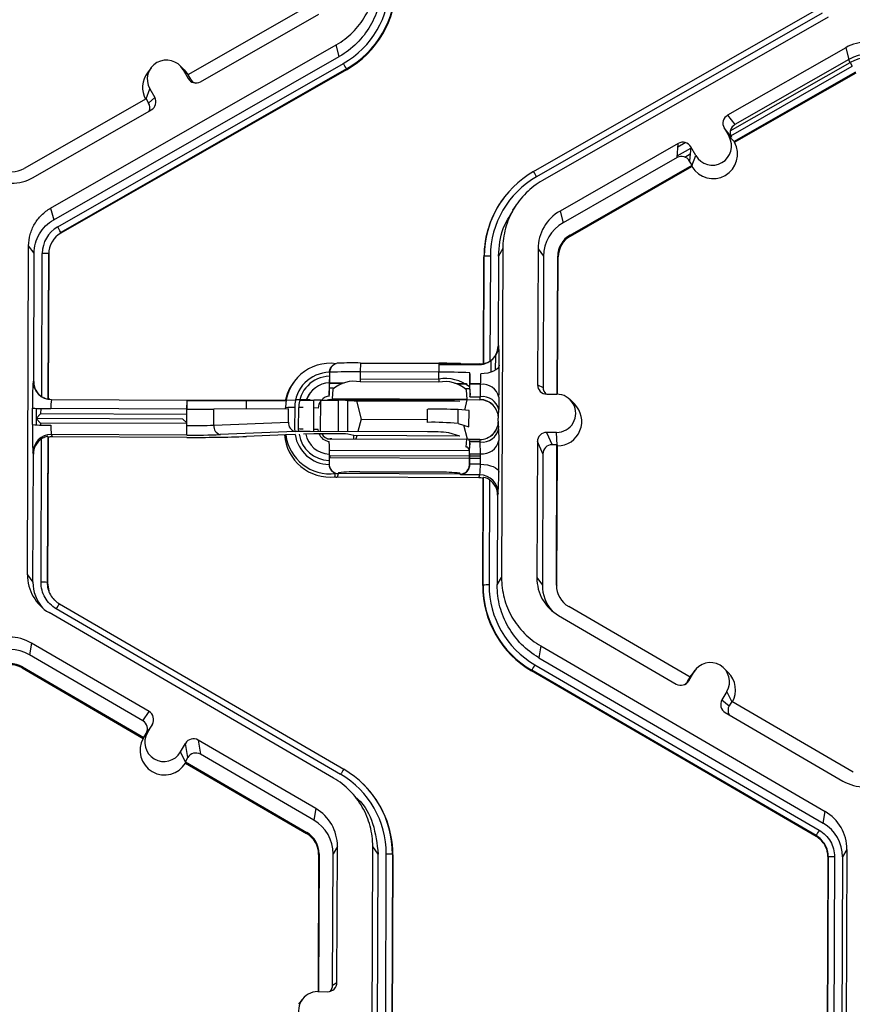
# Model space of a CAD drawing. Extents: x 0 to 216, y 0 to 280.
# Drawn here: x 147 to 150, y 181 to 185 of the extents above; entities that cross this region are included whole.
import ezdxf

# ---------------------------------------------------------------- set-up
doc = ezdxf.new("R2010")
doc.units = 0
doc.header["$LTSCALE"] = 10
doc.header["$MEASUREMENT"] = 0
doc.layers.add('CADdetails-9-EXTRAFINE', color=9, linetype='CONTINUOUS')

msp = doc.modelspace()

# ---------------------------------------------------------------- linework, layer by layer
at = {"layer": 'CADdetails-9-EXTRAFINE'}
for p, q in [((147.6248, 184.8675), (147.1745, 184.6098)), ((148.4511, 184.2527), (149.5062, 184.8563)), ((147.221, 184.5843), (147.6576, 184.8341)), ((149.5174, 184.8373), (148.4623, 184.2336)), ((149.5391, 184.8232), (148.484, 184.2195)), ((146.6673, 184.1174), (147.7224, 184.7211)), ((147.7335, 184.6777), (147.7224, 184.7211)), ((149.6038, 184.7101), (149.1672, 184.4603)), ((149.6038, 184.7101), (149.615, 184.6668)), ((146.6785, 184.074), (147.7335, 184.6777)), ((146.6933, 184.0482), (147.7483, 184.6518)), ((147.0381, 184.6359), (147.0246, 184.6177)), ((147.1608, 184.6282), (147.1446, 184.6441)), ((149.1776, 184.4026), (149.6197, 184.6556)), ((149.1791, 184.3849), (149.6281, 184.6418)), ((149.615, 184.6668), (149.1941, 184.426)), ((149.6197, 184.6556), (149.614, 184.6662)), ((149.6197, 184.6556), (149.6281, 184.6418)), ((147.7596, 184.6316), (146.7046, 184.0279)), ((147.7604, 184.6287), (146.7053, 184.0251)), ((147.1564, 184.6288), (147.1746, 184.5969)), ((147.1746, 184.6099), (147.1564, 184.6288)), ((147.1608, 184.6282), (147.1753, 184.6096)), ((147.1745, 184.6098), (147.1835, 184.5941)), ((147.1746, 184.5969), (147.1835, 184.5941)), ((147.7596, 184.6316), (147.7604, 184.6287)), ((149.1905, 184.3639), (149.6408, 184.6216)), ((149.1929, 184.3609), (149.6418, 184.6178)), ((147.0196, 184.5212), (147.0335, 184.5586)), ((147.0291, 184.5058), (147.0518, 184.5266)), ((147.0335, 184.5586), (147.0518, 184.5266)), ((147.0201, 184.5215), (146.5698, 184.2638)), ((147.0201, 184.5215), (147.0291, 184.5058)), ((146.6026, 184.2305), (147.0392, 184.4803)), ((149.1672, 184.4603), (149.1941, 184.426)), ((149.1546, 184.414), (149.1729, 184.3821)), ((149.1815, 184.3796), (149.1546, 184.414)), ((149.1563, 184.411), (149.1568, 184.4112)), ((149.1652, 184.3955), (149.1679, 184.3971)), ((149.1912, 184.363), (149.1729, 184.3821)), ((149.1733, 184.3816), (149.1779, 184.3842)), ((148.9854, 184.3563), (148.5488, 184.1065)), ((148.9808, 184.3039), (148.9854, 184.3563)), ((148.9843, 184.3444), (149.011, 184.3597)), ((149.0317, 184.3437), (149.0271, 184.2913)), ((149.05, 184.3118), (149.0317, 184.3437)), ((149.1912, 184.363), (149.1905, 184.3639)), ((149.1929, 184.3609), (149.1912, 184.363)), ((148.9814, 184.3109), (149.0314, 184.3395)), ((149.0093, 184.3063), (149.0295, 184.3179)), ((149.036, 184.2742), (149.05, 184.3118)), ((148.9808, 184.3039), (148.5599, 184.0631)), ((148.5858, 184.0179), (149.0361, 184.2756)), ((148.5868, 184.0141), (149.0357, 184.271)), ((149.0238, 184.296), (149.0277, 184.2983)), ((149.0361, 184.2756), (149.0271, 184.2913)), ((149.036, 184.2742), (149.0357, 184.271)), ((149.0361, 184.2756), (149.036, 184.2742)), ((148.3403, 184.1544), (148.3395, 184.1533)), ((148.3859, 184.1277), (148.3729, 184.1102)), ((146.6673, 184.1174), (146.6785, 184.074)), ((148.5488, 184.1065), (148.5599, 184.0631)), ((146.7046, 184.0279), (146.7053, 184.0251)), ((148.5858, 184.0179), (148.5868, 184.0141)), ((146.5815, 182.7629), (146.5861, 183.9781)), ((146.6064, 183.9504), (146.5861, 183.9781)), ((146.6046, 183.4771), (146.6064, 183.9504)), ((146.6343, 183.4207), (146.6363, 183.9503)), ((146.659, 183.9496), (146.6569, 183.4112)), ((146.6603, 183.9478), (146.6583, 183.411)), ((146.659, 183.9496), (146.6603, 183.9478)), ((148.3373, 183.9677), (148.3212, 183.9401)), ((148.3373, 183.9677), (148.3326, 182.7524)), ((148.4676, 183.9671), (148.4657, 183.4643)), ((148.4676, 183.9671), (148.4879, 183.9395)), ((148.2662, 183.5427), (148.2677, 183.9379)), ((148.2673, 183.5429), (148.2688, 183.9397)), ((148.2688, 183.9397), (148.2677, 183.9379)), ((148.2914, 183.9402), (148.2899, 183.5518)), ((148.3212, 183.9401), (148.3199, 183.6079)), ((148.4879, 183.9395), (148.486, 183.4548)), ((148.538, 183.43), (148.54, 183.9393)), ((148.5398, 183.43), (148.5417, 183.9369)), ((148.54, 183.9393), (148.5417, 183.9369)), ((148.3199, 183.6079), (148.3222, 183.6093)), ((147.8112, 183.5451), (147.811, 183.512)), ((147.8112, 183.5451), (148.1011, 183.544)), ((148.1011, 183.544), (148.101, 183.5109)), ((148.1011, 183.5428), (148.1817, 183.5425)), ((148.1806, 183.543), (148.183, 183.5419)), ((148.183, 183.5419), (148.254, 183.5416)), ((148.2662, 183.5413), (148.2673, 183.5419)), ((148.2863, 183.5496), (148.2886, 183.5509)), ((148.2937, 183.5111), (148.2939, 183.5543)), ((148.3108, 183.5189), (148.311, 183.5722)), ((147.6971, 183.5103), (147.697, 183.4961)), ((147.698, 183.5109), (147.6971, 183.5103)), ((147.6971, 183.5103), (147.6971, 183.5109)), ((147.6978, 183.4589), (147.698, 183.5109)), ((147.7165, 183.5409), (147.7148, 183.54)), ((147.811, 183.512), (147.8109, 183.4866)), ((148.101, 183.5109), (147.811, 183.512)), ((148.1009, 183.4855), (148.101, 183.5109)), ((148.1011, 183.54), (148.2504, 183.5395)), ((148.2144, 183.5089), (148.2142, 183.4569)), ((148.2157, 183.5083), (148.2144, 183.5089)), ((148.254, 183.5416), (148.2504, 183.5395)), ((146.6026, 183.478), (146.6046, 183.4771)), ((147.5674, 183.4775), (147.5641, 183.4731)), ((147.7002, 183.4705), (147.6978, 183.4705)), ((147.7005, 183.4689), (147.7002, 183.4705)), ((147.7517, 183.4703), (147.7002, 183.4705)), ((147.8109, 183.4866), (147.8108, 183.4754)), ((148.1008, 183.4743), (147.8108, 183.4754)), ((147.8109, 183.4866), (148.1009, 183.4855)), ((148.1009, 183.4855), (148.1008, 183.4743)), ((146.6138, 183.4427), (146.6138, 183.4404)), ((147.696, 183.428), (147.6978, 183.4589)), ((147.6975, 183.4533), (147.7001, 183.4533)), ((147.7005, 183.4689), (147.6978, 183.4689)), ((147.7001, 183.4533), (147.7112, 183.4533)), ((147.7442, 183.4687), (147.7005, 183.4689)), ((147.7091, 183.4479), (147.707, 183.4123)), ((148.2034, 183.4686), (148.16, 183.4688)), ((148.2062, 183.467), (148.1675, 183.4671)), ((148.2006, 183.4514), (148.2146, 183.4514)), ((148.2052, 183.4104), (148.2028, 183.4461)), ((148.2142, 183.4569), (148.2163, 183.426)), ((148.2555, 183.4684), (148.2156, 183.4686)), ((148.2554, 183.4668), (148.2156, 183.467)), ((148.2163, 183.426), (148.2157, 183.4664)), ((148.2554, 183.4662), (148.2157, 183.4664)), ((148.2545, 183.4204), (148.2554, 183.4662)), ((148.4657, 183.4643), (148.486, 183.4548)), ((146.6307, 183.4233), (146.6307, 183.4228)), ((146.6703, 183.4098), (147.1705, 183.408)), ((147.1705, 183.408), (147.1703, 183.3749)), ((147.1705, 183.408), (147.2945, 183.408)), ((147.1705, 183.4062), (147.1709, 183.4062)), ((147.1708, 183.3749), (147.1709, 183.4062)), ((147.1709, 183.4062), (147.3909, 183.4062)), ((147.2945, 183.408), (147.5703, 183.4094)), ((147.3908, 183.3754), (147.3909, 183.4062)), ((147.3909, 183.4062), (147.5368, 183.407)), ((147.6263, 183.4094), (147.5703, 183.4094)), ((147.5868, 183.4073), (147.6398, 183.4075)), ((147.6263, 183.4094), (148.0599, 183.4078)), ((147.6394, 183.2925), (147.6398, 183.4075)), ((147.6648, 183.4075), (147.6398, 183.4075)), ((147.6644, 183.2924), (147.6648, 183.4075)), ((147.6648, 183.4075), (147.7304, 183.4073)), ((147.6999, 183.4113), (148.2529, 183.4092)), ((148.2052, 183.4104), (147.707, 183.4123)), ((147.73, 183.2922), (147.7304, 183.4073)), ((147.7649, 183.2921), (147.7653, 183.4069)), ((147.7653, 183.4069), (147.7879, 183.4057)), ((147.7879, 183.4088), (147.7879, 183.4109)), ((147.7879, 183.4057), (148.1786, 183.4042)), ((147.7961, 183.4109), (147.7966, 183.4088)), ((147.7973, 183.4056), (147.8139, 183.3372)), ((148.1386, 183.4069), (148.1786, 183.4042)), ((148.1968, 183.3713), (148.2061, 183.4094)), ((148.2157, 183.4206), (148.2545, 183.4204)), ((148.323, 183.4192), (148.3222, 183.3734)), ((148.4995, 183.4302), (148.5363, 183.4301)), ((148.6019, 183.3938), (148.5857, 183.4097)), ((146.6001, 183.3176), (146.6003, 183.3788)), ((146.6136, 183.3777), (146.6134, 183.3165)), ((146.6305, 183.3772), (146.6304, 183.3573)), ((147.1703, 183.3749), (146.6684, 183.3768)), ((147.1701, 183.3137), (147.1703, 183.3749)), ((147.1703, 183.3749), (147.2703, 183.3747)), ((147.2701, 183.3153), (147.2703, 183.3747)), ((147.5461, 183.3762), (147.2703, 183.3747)), ((147.5343, 183.3789), (147.5349, 183.3799)), ((147.5348, 183.3761), (147.5349, 183.3799)), ((147.546, 183.3264), (147.5461, 183.3762)), ((147.5688, 183.3806), (147.5684, 183.3014)), ((147.5833, 183.3013), (147.5836, 183.3806)), ((147.6558, 183.3788), (147.6397, 183.3793)), ((148.0596, 183.3258), (148.0597, 183.3747)), ((148.1719, 183.3216), (148.1721, 183.3729)), ((148.2127, 183.3702), (148.1721, 183.3729)), ((148.2124, 183.309), (148.2127, 183.3702)), ((148.3034, 183.3875), (148.3034, 183.3864)), ((146.6304, 183.3573), (146.6134, 183.3395)), ((146.6303, 183.3233), (146.6134, 183.3395)), ((147.1558, 183.3375), (146.6134, 183.3395)), ((147.1702, 183.3553), (146.6304, 183.3573)), ((147.1558, 183.3375), (147.1701, 183.3237)), ((147.2701, 183.3153), (147.546, 183.3264)), ((147.8139, 183.3372), (147.8017, 183.2919)), ((147.8139, 183.3372), (148.0596, 183.3363)), ((148.3205, 183.3297), (148.3206, 183.341)), ((148.3205, 183.3297), (148.3209, 183.3303)), ((148.3209, 183.3417), (148.3206, 183.341)), ((147.1701, 183.3213), (146.6303, 183.3233)), ((146.6303, 183.3233), (146.6303, 183.316)), ((147.1704, 183.2789), (147.1706, 183.3137)), ((147.5699, 183.2918), (147.294, 183.2807)), ((147.5684, 183.3014), (147.5688, 183.2919)), ((147.5836, 183.2922), (147.5833, 183.3013)), ((148.0595, 183.291), (147.6259, 183.2926)), ((147.6555, 183.2995), (147.6394, 183.3)), ((147.656, 183.2925), (147.6555, 183.2995)), ((148.1781, 183.2752), (148.1381, 183.2877)), ((148.1719, 183.3216), (148.2124, 183.309)), ((148.2066, 183.2633), (148.1935, 183.3149)), ((148.3219, 183.3024), (148.3224, 183.259)), ((148.5358, 183.2886), (148.499, 183.2887)), ((148.499, 183.2887), (148.5192, 183.2429)), ((148.5379, 183.2415), (148.5358, 183.2886)), ((146.6317, 182.7351), (146.6337, 183.2647)), ((146.6564, 183.2734), (146.6544, 182.7344)), ((146.6577, 183.2704), (146.6557, 182.7326)), ((146.6577, 183.2704), (146.6564, 183.2734)), ((146.6698, 183.2807), (146.6736, 183.2722)), ((147.17, 183.2789), (146.6698, 183.2807)), ((147.1704, 183.2704), (146.6736, 183.2722)), ((147.5352, 183.2794), (147.3904, 183.2736)), ((147.57, 183.2808), (147.5358, 183.2794)), ((147.6394, 183.2836), (147.6007, 183.282)), ((147.7299, 183.2837), (147.6644, 183.284)), ((147.6993, 183.2641), (147.6993, 183.2649)), ((148.2046, 183.2622), (147.6993, 183.2641)), ((147.7064, 183.2651), (148.2047, 183.2633)), ((147.7874, 183.2767), (147.7648, 183.2823)), ((147.7873, 183.2648), (147.7874, 183.2767)), ((148.1781, 183.2752), (147.7874, 183.2767)), ((147.7976, 183.2766), (147.7944, 183.2648)), ((148.202, 183.2345), (148.2047, 183.2633)), ((148.2523, 183.262), (148.2125, 183.2622)), ((148.2133, 183.2629), (148.2527, 183.2627)), ((148.2539, 183.2534), (148.2151, 183.2535)), ((148.2527, 183.2627), (148.2523, 183.262)), ((148.2544, 183.21), (148.2539, 183.2534)), ((148.4649, 183.2549), (148.463, 182.752)), ((148.4851, 183.209), (148.4649, 183.2549)), ((147.6992, 183.2221), (147.6955, 183.2222)), ((148.2133, 183.2201), (147.6992, 183.2221)), ((148.2133, 183.2234), (148.2131, 183.1714)), ((148.2156, 183.2484), (148.2133, 183.2234)), ((148.2147, 183.2101), (148.2156, 183.2484)), ((148.5373, 183.2428), (148.5192, 183.2429)), ((148.5354, 182.7241), (148.5373, 183.2428)), ((148.5371, 182.7217), (148.5391, 183.2388)), ((148.5373, 183.2428), (148.5391, 183.2388)), ((146.6036, 183.2086), (146.6016, 183.2131)), ((146.6018, 182.7352), (146.6036, 183.2086)), ((147.6959, 183.185), (147.6958, 183.1707)), ((147.6995, 183.196), (147.6992, 183.2039)), ((147.6992, 183.2039), (148.2132, 183.202)), ((147.6995, 183.196), (148.2132, 183.194)), ((148.2144, 183.194), (148.2548, 183.1939)), ((148.2145, 183.202), (148.2547, 183.2018)), ((148.2147, 183.2101), (148.2544, 183.21)), ((148.4851, 183.209), (148.4833, 182.7243)), ((147.6958, 183.1702), (147.6958, 183.1707)), ((148.0996, 183.1413), (147.8096, 183.1424)), ((148.2131, 183.1714), (148.2144, 183.1684)), ((148.2546, 183.171), (148.2144, 183.1711)), ((147.7305, 183.1392), (147.7249, 183.1232)), ((148.2488, 183.1213), (147.7249, 183.1232)), ((148.1802, 183.135), (147.7296, 183.1367)), ((148.1815, 183.132), (148.179, 183.1376)), ((148.2525, 183.1318), (148.1815, 183.132)), ((148.2488, 183.1213), (148.2525, 183.1318)), ((148.2631, 182.7227), (148.2646, 183.1194)), ((148.2642, 182.7245), (148.2657, 183.1224)), ((148.2657, 183.1224), (148.2646, 183.1194)), ((148.2882, 183.1134), (148.2868, 182.725)), ((148.3178, 183.0571), (148.3166, 182.7249)), ((148.3201, 183.0636), (148.3178, 183.0571)), ((146.5815, 182.7629), (146.6018, 182.7352)), ((148.3166, 182.7249), (148.3326, 182.7524)), ((148.463, 182.752), (148.4833, 182.7243)), ((146.6544, 182.7344), (146.6557, 182.7326)), ((146.6544, 182.7344), (146.6557, 182.7326)), ((146.6557, 182.7326), (146.6606, 182.7032)), ((148.2642, 182.7245), (148.2631, 182.7227)), ((148.5354, 182.7241), (148.5371, 182.7217)), ((147.7384, 182.0253), (146.6879, 182.6368)), ((146.6994, 182.6558), (146.7001, 182.655)), ((146.6994, 182.6558), (147.7498, 182.0443)), ((146.7001, 182.655), (146.6994, 182.6558)), ((146.7001, 182.655), (147.7496, 182.044)), ((149.0289, 182.3841), (148.5806, 182.6451)), ((147.7121, 182.0114), (146.6616, 182.623)), ((148.5431, 182.612), (148.9778, 182.359)), ((146.596, 182.5104), (146.589, 182.4671)), ((147.0308, 182.2573), (146.596, 182.5104)), ((148.4775, 182.4995), (148.4705, 182.4561)), ((148.4775, 182.4995), (149.528, 181.8879)), ((147.008, 182.2231), (146.589, 182.4671)), ((148.4705, 182.4561), (149.5209, 181.8446)), ((146.5628, 182.4221), (146.5622, 182.4183)), ((146.5622, 182.4183), (147.0092, 182.1581)), ((146.5628, 182.4221), (147.0112, 182.1611)), ((148.4555, 182.4304), (149.5059, 181.8188)), ((149.1698, 182.4019), (149.1536, 182.4178)), ((148.4441, 182.4102), (148.4437, 182.4074)), ((149.4941, 181.7958), (148.4437, 182.4074)), ((149.4946, 181.7987), (148.4441, 182.4102)), ((149.0198, 182.3685), (149.0289, 182.3841)), ((149.0242, 182.3712), (149.0428, 182.403)), ((149.0285, 182.3839), (149.0336, 182.3914)), ((149.0289, 182.3841), (149.0428, 182.403)), ((149.0471, 182.4096), (149.0336, 182.3914)), ((149.0198, 182.3685), (149.0242, 182.3712)), ((149.1651, 182.3318), (149.1465, 182.3)), ((149.1833, 182.2942), (149.1651, 182.3318)), ((149.1465, 182.3), (149.1735, 182.279)), ((149.1827, 182.2946), (149.1735, 182.279)), ((149.631, 182.0336), (149.1827, 182.2946)), ((147.008, 182.2231), (147.0308, 182.2573)), ((149.1588, 182.2536), (149.5935, 182.0005)), ((147.043, 182.2109), (147.0203, 182.1767)), ((147.0245, 182.1791), (147.043, 182.2109)), ((147.0092, 182.1581), (147.0105, 182.1601)), ((147.0105, 182.1601), (147.0245, 182.1791)), ((147.0112, 182.1611), (147.0105, 182.1601)), ((147.0112, 182.1611), (147.0203, 182.1767)), ((147.1468, 182.1079), (147.1653, 182.1397)), ((147.174, 182.0872), (147.1653, 182.1397)), ((147.6465, 181.8989), (147.2118, 182.1519)), ((147.2118, 182.1519), (147.2205, 182.0995)), ((147.1651, 182.0701), (147.1468, 182.1079)), ((147.1649, 182.0716), (147.174, 182.0872)), ((147.6395, 181.8555), (147.2205, 182.0995)), ((147.1649, 182.0716), (147.1651, 182.0701)), ((147.1649, 182.0716), (147.6132, 181.8105)), ((147.1651, 182.0701), (147.1656, 182.067)), ((147.1656, 182.067), (147.6126, 181.8068)), ((147.8226, 181.9884), (147.8217, 181.9894)), ((147.8119, 181.9222), (147.7954, 181.9387)), ((147.6465, 181.8989), (147.6395, 181.8555)), ((149.5209, 181.8446), (149.528, 181.8879)), ((147.6132, 181.8105), (147.6126, 181.8068)), ((149.4941, 181.7958), (149.4946, 181.7987)), ((149.4945, 181.7987), (149.4941, 181.7959)), ((147.6571, 181.7292), (147.6551, 181.2223)), ((147.6585, 181.7316), (147.6565, 181.2223)), ((147.6585, 181.7316), (147.6571, 181.7292)), ((147.7087, 181.2467), (147.7106, 181.7314)), ((147.7266, 181.7589), (147.7106, 181.7314)), ((147.7247, 181.256), (147.7266, 181.7589)), ((147.8523, 180.5432), (147.8569, 181.7584)), ((147.8772, 181.7308), (147.8569, 181.7584)), ((147.8726, 180.5155), (147.8772, 181.7308)), ((147.9025, 180.5155), (147.9071, 181.7306)), ((147.9298, 181.73), (147.9252, 180.5148)), ((147.9311, 181.7281), (147.9265, 180.513)), ((147.9298, 181.73), (147.9311, 181.7281)), ((149.6081, 181.748), (149.592, 181.7205)), ((149.6081, 181.748), (149.6034, 180.5328)), ((149.5339, 180.5031), (149.5385, 181.7183)), ((149.535, 180.5049), (149.5396, 181.7201)), ((149.5396, 181.7201), (149.5385, 181.7183)), ((149.5396, 181.72), (149.5385, 181.7182)), ((149.5622, 181.7206), (149.5576, 180.5054)), ((149.592, 181.7205), (149.5874, 180.5053)), ((147.7087, 181.2467), (147.7247, 181.256)), ((147.6538, 181.2223), (147.6906, 181.2222)), ((147.5967, 181.1938), (147.5832, 181.1756))]:
    msp.add_line(p, q, dxfattribs=at)
at = {"layer": 'CADdetails-9-EXTRAFINE', "flags": 128}
for points in [[(148.2157, 183.5057), (148.2157, 183.507), (148.2157, 183.5083)], [(148.3238, 183.5372), (148.3223, 183.531), (148.3183, 183.5251), (148.312, 183.5196), (148.3035, 183.5149), (148.2933, 183.5109), (148.2816, 183.508), (148.269, 183.5062), (148.2558, 183.5055)], [(147.6224, 183.4298), (147.6198, 183.4261), (147.6108, 183.4095)], [(147.6199, 183.4258), (147.6134, 183.413), (147.612, 183.4095)], [(147.6882, 183.4092), (147.6933, 183.4106), (147.6999, 183.4113)], [(148.2144, 183.1684), (148.2144, 183.1698), (148.2144, 183.1711)], [(148.2546, 183.171), (148.2677, 183.1703), (148.2803, 183.1686), (148.2919, 183.1658), (148.3022, 183.1622), (148.3106, 183.1579), (148.3169, 183.1529), (148.3208, 183.1476), (148.3223, 183.142)]]:
    msp.add_lwpolyline(points, dxfattribs=at)
at = {"layer": 'CADdetails-9-EXTRAFINE'}
for centre, radius, start, end in [((147.5797, 184.9465), 0.3395, 299.7713, 359.7783), ((147.5798, 184.9459), 0.3622, 299.7713, 359.7783), ((147.5799, 184.9441), 0.3634, 299.7713, 359.7783), ((149.6839, 184.5701), 0.1614, 59.7957, 119.7761), ((149.6861, 184.5425), 0.1432, 59.7957, 119.7761), ((149.6863, 184.5392), 0.1341, 59.7957, 119.7761), ((147.0949, 184.5937), 0.0708, 29.7867, 209.7661), ((147.2625, 184.3674), 0.563, 27.9861, 30.3446), ((147.0972, 184.5637), 0.0905, 143.3686, 209.0991), ((147.2041, 184.6138), 0.034, 209.7982, 299.7831), ((147.213, 184.611), 0.034, 209.7929, 252.4982), ((147.0223, 184.5098), 0.0339, 299.7643, 29.7914), ((146.9997, 184.4889), 0.0339, 336.7888, 29.7952), ((149.184, 184.4309), 0.0339, 119.7643, 209.7914), ((149.211, 184.3965), 0.0339, 119.7643, 209.7914), ((149.1114, 184.3469), 0.0708, 209.7867, 29.7661), ((149.0023, 184.3268), 0.034, 29.7982, 119.7831), ((149.1137, 184.3169), 0.0905, 210.4793, 29.0736), ((148.9976, 184.2744), 0.034, 29.7982, 119.7831), ((146.5246, 184.3429), 0.0911, 239.7957, 299.7761), ((148.6309, 183.9383), 0.3622, 119.7713, 179.7783), ((148.6309, 183.9389), 0.3395, 119.7713, 179.7783), ((148.0483, 184.0031), 0.4739, 29.1127, 31.7856), ((146.5224, 184.3705), 0.1614, 239.7957, 299.7761), ((148.631, 183.9365), 0.3633, 143.3703, 179.7812), ((148.6288, 183.9665), 0.1613, 119.7713, 179.7783), ((148.631, 183.9389), 0.1431, 119.7713, 179.7783), ((146.7495, 183.9499), 0.1132, 119.7713, 179.7783), ((146.7497, 183.9475), 0.0894, 119.7713, 179.7783), ((146.2074, 183.7637), 0.563, 27.9861, 30.3446), ((148.631, 183.9389), 0.091, 119.7713, 179.7783), ((148.6312, 183.9365), 0.0894, 119.7713, 179.7783), ((146.6409, 183.7256), 0.2247, 85.4029, 91.1926), ((148.285, 183.719), 0.2213, 88.353, 94.2077), ((148.2543, 183.6095), 0.0679, 269.7777, 359.7709), ((148.252, 183.6082), 0.0679, 303.8833, 359.7818), ((147.4184, 183.5537), 0.9056, 358.9512, 3.5153), ((147.6996, 183.3792), 0.1648, 82.4667, 179.7705), ((147.7319, 183.5107), 0.034, 89.7777, 179.7709), ((147.7833, 181.2809), 2.2644, 89.2955, 91.2968), ((148.1119, 181.2445), 2.2995, 88.2883, 90.2673), ((147.6995, 183.3801), 0.1308, 91.0729, 179.7724), ((147.7756, 181.4626), 2.0497, 89.012, 92.1709), ((148.1208, 181.4296), 2.0815, 87.4218, 90.5456), ((149.7223, 183.4851), 1.5068, 179.2174, 180.7127), ((148.2506, 183.6074), 0.068, 269.7857, 283.2647), ((147.6677, 183.4929), 0.5883, 357.4002, 1.2304), ((142.6863, 183.5136), 5.6375, 359.0407, 0.2396), ((147.8289, 183.3994), 1.2288, 176.3352, 180.9632), ((146.6706, 183.4778), 0.0679, 179.7962, 269.7923), ((146.6725, 183.4768), 0.0679, 179.7826, 235.6856), ((147.7001, 183.372), 0.1695, 143.3713, 167.3104), ((147.6995, 183.3801), 0.116, 91.2408, 179.7724), ((147.6996, 183.3798), 0.092, 91.7341, 161.2063), ((147.7874, 183.3598), 0.1179, 78.5367, 131.6611), ((148.1233, 183.3571), 0.1193, 48.2077, 100.86), ((148.1262, 183.3468), 0.141, 51.3725, 100.3426), ((148.2633, 183.4055), 0.0612, 12.9013, 97.4791), ((148.4996, 183.4642), 0.034, 179.7891, 269.7994), ((148.52, 183.4547), 0.0339, 179.7822, 225.6849), ((146.8168, 183.3846), 0.1487, 170.2385, 183.0284), ((147.6997, 183.3786), 0.0439, 142.4724, 179.7811), ((147.6997, 183.3786), 0.0439, 94.0586, 135.6733), ((147.732, 182.0006), 1.4067, 88.6409, 90.0629), ((148.065, 180.4513), 2.9566, 88.5743, 90.0984), ((148.1944, 183.4256), 0.0219, 346.7713, 0.9786), ((148.2526, 183.3412), 0.068, 41.7185, 89.7893), ((148.217, 183.4195), 0.0375, 345.1173, 1.4421), ((148.253, 183.3419), 0.068, 359.7933, 89.7621), ((148.2625, 183.3597), 0.0612, 12.9013, 97.4791), ((148.5361, 183.3593), 0.0707, 269.7666, 89.7987), ((146.6543, 184.0508), 0.6742, 265.4029, 271.1926), ((147.5592, 183.0488), 0.332, 88.353, 94.2077), ((147.5799, 182.2592), 1.1213, 88.9527, 89.8139), ((148.0728, 180.6989), 2.6759, 87.8732, 90.279), ((147.9636, 183.3713), 0.3586, 355.2538, 0.3313), ((148.5384, 183.3293), 0.0905, 270.4516, 45.4485), ((147.5775, 183.3226), 0.0317, 173.0389, 256.221), ((148.0789, 182.3362), 0.9898, 84.6073, 91.1174), ((148.253, 183.3306), 0.0679, 269.7487, 359.7799), ((148.0946, 183.3083), 0.2274, 358.521, 5.5681), ((148.0856, 183.2876), 1.4859, 178.8427, 182.8743), ((146.6541, 183.9896), 0.6742, 265.4029, 271.1926), ((146.8474, 183.3068), 0.1795, 177.1946, 188.35), ((147.1844, 185.5128), 2.1991, 269.626, 272.232), ((147.3016, 183.3115), 0.0317, 173.0389, 256.221), ((147.6174, 181.9439), 1.3487, 89.6398, 92.0193), ((147.5796, 182.18), 1.1213, 88.9527, 89.8139), ((148.0733, 182.6802), 0.6109, 83.9094, 91.2955), ((148.2614, 183.3146), 0.0617, 262.9561, 348.5965), ((148.4988, 183.2547), 0.034, 89.7735, 179.7751), ((146.6696, 183.2128), 0.068, 89.8161, 179.7324), ((146.6715, 183.2083), 0.0679, 123.8833, 179.7818), ((146.6733, 183.2043), 0.068, 89.7857, 103.2647), ((147.1888, 186.2652), 2.9864, 269.6398, 272.0193), ((147.2037, 188.5688), 5.2985, 269.6398, 272.0193), ((147.6998, 183.2928), 0.1695, 184.6037, 275.8074), ((147.6993, 183.3001), 0.1647, 187.1918, 277.1058), ((147.6992, 183.3009), 0.1308, 188.8511, 268.4989), ((147.6992, 183.3009), 0.116, 189.2585, 268.3309), ((147.6993, 183.3007), 0.0919, 191.4684, 267.8375), ((147.6606, 182.6819), 0.6021, 89.6398, 92.0193), ((147.6994, 183.2994), 0.0439, 200.5559, 265.5192), ((147.6995, 183.2981), 0.034, 204.5645, 269.7914), ((147.6994, 183.2987), 0.034, 205.829, 267.3694), ((147.7058, 183.1744), 0.0908, 89.6381, 94.1373), ((147.7345, 182.9655), 0.3182, 84.5316, 90.8246), ((148.2048, 183.1795), 0.0838, 84.179, 90.0923), ((148.1959, 183.2489), 0.0197, 358.5293, 13.4899), ((148.2298, 183.2551), 0.0242, 355.9586, 18.3723), ((148.262, 183.2712), 0.0617, 262.9561, 348.5965), ((142.6618, 183.2078), 5.6608, 359.3345, 0.5182), ((148.2021, 183.2232), 0.0112, 0.8008, 90.2121), ((148.5191, 183.2089), 0.034, 89.7735, 179.7751), ((149.6348, 183.1807), 1.4204, 178.8124, 180.3849), ((147.7002, 183.188), 0.5547, 358.2401, 2.2679), ((147.7298, 183.1706), 0.034, 179.8289, 269.7597), ((147.7885, 182.674), 0.4689, 87.4214, 97.106), ((148.1171, 182.6655), 0.4761, 82.5296, 92.1074), ((148.1803, 183.169), 0.034, 269.8161, 359.7324), ((147.9704, 183.1666), 0.2842, 352.9703, 0.8896), ((147.1117, 183.1356), 1.2106, 356.5924, 0.3053), ((147.725, 183.1572), 0.034, 256.3337, 269.7862), ((148.2485, 183.0533), 0.068, 76.3068, 89.7862), ((148.2522, 183.0638), 0.068, 359.8289, 89.7597), ((148.25, 183.0574), 0.0679, 359.7826, 55.6856), ((146.7427, 182.7623), 0.1612, 179.7911, 239.7931), ((148.6242, 182.7514), 0.1612, 179.7858, 239.7984), ((146.7448, 182.7347), 0.143, 179.7898, 221.3978), ((146.6363, 182.5104), 0.2247, 85.4003, 91.19), ((146.6363, 182.5104), 0.2247, 85.4029, 91.1926), ((148.6264, 182.7214), 0.3633, 179.7858, 239.7984), ((148.2804, 182.5038), 0.2213, 88.353, 94.2077), ((148.6263, 182.7232), 0.3621, 179.7858, 239.7984), ((148.6262, 182.7238), 0.3395, 179.7858, 239.7984), ((148.6263, 182.7238), 0.143, 179.7839, 221.3984), ((148.6264, 182.7238), 0.091, 179.7858, 239.7984), ((147.0021, 182.4603), 0.3604, 147.1465, 150.6695), ((146.5149, 182.3709), 0.1614, 59.7957, 119.7664), ((146.517, 182.3433), 0.1432, 59.7957, 119.7652), ((146.517, 182.3434), 0.0911, 59.7957, 119.7761), ((146.5172, 182.341), 0.0895, 59.7957, 119.7761), ((148.8169, 182.2135), 0.4215, 149.0357, 152.1797), ((149.1039, 182.3674), 0.0708, 329.7995, 149.788), ((149.1063, 182.3374), 0.0905, 330.4505, 45.4601), ((148.9949, 182.3883), 0.034, 239.7904, 329.771), ((148.9905, 182.3856), 0.034, 301.8386, 329.7745), ((149.1759, 182.2829), 0.0339, 149.7722, 239.8035), ((149.2029, 182.2619), 0.0339, 149.77, 209.5994), ((147.0137, 182.228), 0.0339, 329.7722, 59.8035), ((146.991, 182.1938), 0.0339, 329.7722, 59.8035), ((147.0857, 182.1435), 0.0708, 149.7995, 329.788), ((147.088, 182.1135), 0.0905, 150.4839, 329.1035), ((147.1947, 182.1226), 0.034, 59.7904, 149.771), ((147.2034, 182.0701), 0.034, 59.7904, 149.771), ((148.0525, 181.8488), 0.3603, 147.1437, 150.667), ((147.5676, 181.7319), 0.3395, 359.7858, 59.7984), ((147.5676, 181.7313), 0.3621, 359.7858, 59.7984), ((147.5678, 181.7295), 0.3633, 359.7841, 45.4598), ((149.6747, 182.14), 0.1614, 239.7957, 299.7761), ((147.5654, 181.7595), 0.1612, 359.7858, 59.7984), ((149.4468, 181.7486), 0.1612, 359.7911, 59.7931), ((147.5675, 181.7319), 0.1431, 359.7858, 59.7984), ((149.449, 181.721), 0.143, 359.7918, 59.7924), ((147.5677, 181.7295), 0.0894, 359.7858, 59.7984), ((147.5675, 181.7319), 0.091, 359.7858, 59.7984), ((149.8673, 181.602), 0.4215, 149.0357, 152.1797), ((149.8674, 181.602), 0.4215, 149.0383, 152.1821), ((147.9118, 181.506), 0.2247, 85.4029, 91.1926), ((149.5558, 181.4994), 0.2213, 88.3505, 94.2051), ((149.5558, 181.4993), 0.2213, 88.353, 94.2077), ((147.6907, 181.2562), 0.034, 269.7735, 359.7751), ((147.6535, 181.1516), 0.0707, 89.7666, 269.7987), ((147.6748, 181.2468), 0.0339, 316.1805, 359.7827)]:
    msp.add_arc(centre, radius, start, end, dxfattribs=at)
for points, knots in [([(147.7224, 184.7211), (147.7445, 184.7337), (147.7649, 184.7493), (147.801, 184.7851), (147.8167, 184.8054), (147.8423, 184.8494), (147.8522, 184.873), (147.8656, 184.9221), (147.869, 184.9475), (147.8691, 184.973)], [5.759674, 5.759674, 5.759674, 5.759674, 6.02143, 6.02143, 6.283185, 6.283185, 6.544941, 6.544941, 6.806696, 6.806696, 6.806696, 6.806696]), ([(147.8894, 184.9453), (147.8893, 184.9183), (147.8857, 184.8913), (147.8715, 184.8391), (147.861, 184.814), (147.8337, 184.7673), (147.8171, 184.7457), (147.7787, 184.7076), (147.757, 184.6911), (147.7335, 184.6777)], [5.759674, 5.759674, 5.759674, 5.759674, 6.02143, 6.02143, 6.283185, 6.283185, 6.544941, 6.544941, 6.806696, 6.806696, 6.806696, 6.806696]), ([(148.484, 184.2195), (148.4619, 184.2069), (148.4415, 184.1914), (148.4054, 184.1555), (148.3897, 184.1352), (148.3641, 184.0913), (148.3542, 184.0676), (148.3408, 184.0185), (148.3373, 183.9931), (148.3373, 183.9677)], [5.759674, 5.759674, 5.759674, 5.759674, 6.02143, 6.02143, 6.283185, 6.283185, 6.544941, 6.544941, 6.806696, 6.806696, 6.806696, 6.806696]), ([(146.5861, 183.9781), (146.5862, 183.9922), (146.5881, 184.0062), (146.5955, 184.0334), (146.601, 184.0465), (146.6151, 184.0708), (146.6238, 184.082), (146.6438, 184.1018), (146.6551, 184.1104), (146.6673, 184.1174)], [5.759674, 5.759674, 5.759674, 5.759674, 6.02143, 6.02143, 6.283185, 6.283185, 6.544941, 6.544941, 6.806696, 6.806696, 6.806696, 6.806696]), ([(148.3212, 183.9401), (148.324, 183.9754), (148.3288, 184.0363), (148.362, 184.0871), (148.3759, 184.1085)], [0, 0, 0, 0, 0.579367, 1, 1, 1, 1]), ([(146.6064, 183.9504), (146.6065, 183.9629), (146.6082, 183.9754), (146.6147, 183.9995), (146.6196, 184.0111), (146.6322, 184.0327), (146.6399, 184.0426), (146.6576, 184.0602), (146.6676, 184.0678), (146.6785, 184.074)], [5.759674, 5.759674, 5.759674, 5.759674, 6.02143, 6.02143, 6.283185, 6.283185, 6.544941, 6.544941, 6.806696, 6.806696, 6.806696, 6.806696]), ([(148.2673, 183.5419), (148.2674, 183.5419), (148.2702, 183.5425), (148.2768, 183.5449), (148.2793, 183.5459), (148.2846, 183.5485), (148.2873, 183.5501), (148.2899, 183.5518)], [0, 0, 0, 0, 0.5, 0.5, 0.75, 0.75, 1, 1, 1, 1]), ([(147.6971, 183.5109), (147.6974, 183.5139), (147.698, 183.52), (147.7021, 183.5288), (147.7082, 183.536), (147.7139, 183.5397), (147.7161, 183.5406), (147.7162, 183.5407)], [0, 0, 0, 0, 0.207775, 0.414575, 0.697117, 0.985221, 1, 1, 1, 1]), ([(146.6637, 183.4111), (146.6614, 183.411), (146.6538, 183.4109), (146.6468, 183.414), (146.6419, 183.4162)], [0, 0, 0, 0, 0.300565, 1, 1, 1, 1]), ([(148.3117, 183.2964), (148.3081, 183.2915), (148.3002, 183.2804), (148.2885, 183.2708), (148.2807, 183.2688), (148.2803, 183.2687)], [0, 0, 0, 0, 0.4318276, 0.967132, 1, 1, 1, 1]), ([(146.6564, 183.2734), (146.6563, 183.2737), (146.6534, 183.2734), (146.6468, 183.2714), (146.6442, 183.2704), (146.6389, 183.2679), (146.6363, 183.2664), (146.6337, 183.2647)], [0, 0, 0, 0, 0.5, 0.5, 0.75, 0.75, 1, 1, 1, 1]), ([(148.2133, 183.2629), (148.2128, 183.2629), (148.2123, 183.2628), (148.212, 183.262), (148.2121, 183.2614), (148.213, 183.259), (148.2143, 183.2566), (148.2151, 183.2535)], [0, 0, 0, 0, 0.25, 0.25, 0.5, 0.5, 1, 1, 1, 1]), ([(147.6953, 183.2503), (147.6953, 183.2462), (147.6954, 183.2421), (147.6954, 183.238), (147.6956, 183.2282), (147.6957, 183.2185), (147.6958, 183.2088)], [0.000490069, 0.000490069, 0.000490069, 0.000490069, 0.000892741, 0.000892741, 0.000892741, 0.001842961, 0.001842961, 0.001842961, 0.001842961]), ([(147.6958, 183.1702), (147.6959, 183.1653), (147.697, 183.1605), (147.7007, 183.1522), (147.7032, 183.1486), (147.7087, 183.143), (147.7117, 183.1408), (147.7158, 183.1385), (147.7171, 183.1379), (147.719, 183.137), (147.7197, 183.1367), (147.7197, 183.1366)], [0, 0, 0, 0, 0.25, 0.25, 0.5, 0.5, 0.75, 0.75, 0.875, 0.875, 1, 1, 1, 1]), ([(148.2144, 183.1684), (148.2145, 183.1625), (148.2131, 183.1572), (148.2088, 183.1481), (148.206, 183.1444), (148.1997, 183.1385), (148.1962, 183.1363), (148.189, 183.1332), (148.1852, 183.1323), (148.1815, 183.132)], [0, 0, 0, 0, 0.25, 0.25, 0.5, 0.5, 0.75, 0.75, 1, 1, 1, 1]), ([(147.717, 183.1242), (147.7172, 183.1252), (147.7174, 183.1263), (147.7177, 183.1273), (147.7183, 183.1304), (147.719, 183.1335), (147.7197, 183.1366)], [0, 0, 0, 0, 0.001524, 0.001524, 0.001524, 0.006110821, 0.006110821, 0.006110821, 0.006110821]), ([(148.2882, 183.1134), (148.2857, 183.1152), (148.283, 183.1167), (148.2777, 183.1193), (148.2752, 183.1202), (148.2686, 183.1223), (148.2658, 183.1226), (148.2657, 183.1224)], [0, 0, 0, 0, 0.25, 0.25, 0.5, 0.5, 1, 1, 1, 1]), ([(148.3326, 182.7524), (148.3325, 182.727), (148.3358, 182.7016), (148.3488, 182.6524), (148.3585, 182.6286), (148.3838, 182.5845), (148.3993, 182.5641), (148.4352, 182.528), (148.4555, 182.5123), (148.4775, 182.4995)], [5.759674, 5.759674, 5.759674, 5.759674, 6.02143, 6.02143, 6.283185, 6.283185, 6.544941, 6.544941, 6.806696, 6.806696, 6.806696, 6.806696]), ([(146.6879, 182.6368), (146.6793, 182.6418), (146.6714, 182.648), (146.6576, 182.6619), (146.6515, 182.6699), (146.6417, 182.687), (146.6379, 182.6962), (146.6329, 182.7154), (146.6316, 182.7251), (146.6317, 182.7351)], [0, 0, 0, 0, 0.25, 0.25, 0.5, 0.5, 0.75, 0.75, 1, 1, 1, 1]), ([(146.6544, 182.7344), (146.6543, 182.7265), (146.6553, 182.7186), (146.6594, 182.7033), (146.6624, 182.6959), (146.6702, 182.6823), (146.6751, 182.6759), (146.6834, 182.6675), (146.6863, 182.6649), (146.6926, 182.66), (146.696, 182.6578), (146.6994, 182.6558)], [0, 0, 0, 0, 0.25, 0.25, 0.5, 0.5, 0.75, 0.75, 0.875, 0.875, 1, 1, 1, 1]), ([(148.4705, 182.4561), (148.4471, 182.4697), (148.4255, 182.4864), (148.3874, 182.5248), (148.3709, 182.5465), (148.3441, 182.5934), (148.3337, 182.6186), (148.3199, 182.6708), (148.3165, 182.6979), (148.3166, 182.7249)], [5.759674, 5.759674, 5.759674, 5.759674, 6.02143, 6.02143, 6.283185, 6.283185, 6.544941, 6.544941, 6.806696, 6.806696, 6.806696, 6.806696]), ([(147.8569, 181.7584), (147.857, 181.7839), (147.8538, 181.8093), (147.8408, 181.8585), (147.8311, 181.8823), (147.8058, 181.9264), (147.7902, 181.9468), (147.7544, 181.9829), (147.7341, 181.9986), (147.7121, 182.0114)], [5.759674, 5.759674, 5.759674, 5.759674, 6.02143, 6.02143, 6.283185, 6.283185, 6.544941, 6.544941, 6.806696, 6.806696, 6.806696, 6.806696]), ([(147.7937, 181.9408), (147.7969, 181.9382), (147.8271, 181.9137), (147.8641, 181.8409), (147.8727, 181.7686), (147.8772, 181.7308)], [0, 0, 0, 0, 0.053449, 0.503717, 1, 1, 1, 1]), ([(149.5385, 181.7183), (149.5385, 181.7261), (149.5376, 181.7338), (149.5346, 181.7452), (149.5333, 181.7489), (149.5303, 181.7562), (149.5286, 181.7597), (149.5228, 181.7698), (149.518, 181.7761), (149.507, 181.7871), (149.5009, 181.7919), (149.4941, 181.7958)], [0, 0, 0, 0, 0.000523072, 0.000523072, 0.000784609, 0.000784609, 0.001046145, 0.001046145, 0.001569217, 0.001569217, 0.00209229, 0.00209229, 0.00209229, 0.00209229]), ([(149.5396, 181.7201), (149.5396, 181.7279), (149.5386, 181.7359), (149.5345, 181.7512), (149.5315, 181.7585), (149.5237, 181.7722), (149.5188, 181.7786), (149.5078, 181.7898), (149.5014, 181.7947), (149.4946, 181.7987)], [0, 0, 0, 0, 0.25, 0.25, 0.5, 0.5, 0.75, 0.75, 1, 1, 1, 1]), ([(149.5059, 181.8188), (149.5145, 181.8138), (149.5224, 181.8077), (149.5362, 181.7938), (149.5423, 181.7857), (149.5521, 181.7687), (149.5559, 181.7595), (149.561, 181.7403), (149.5622, 181.7305), (149.5622, 181.7206)], [0, 0, 0, 0, 0.25, 0.25, 0.5, 0.5, 0.75, 0.75, 1, 1, 1, 1])]:
    msp.add_open_spline(points, degree=3, knots=knots, dxfattribs=at)
for points in [[(147.6968, 183.4718), (147.6965, 183.4572), (147.6962, 183.4426), (147.696, 183.428)], [(147.697, 183.4961), (147.697, 183.4871), (147.6969, 183.4783), (147.6968, 183.4718)], [(146.6343, 183.4207), (146.6367, 183.4191), (146.6391, 183.4176), (146.6416, 183.4163)], [(147.6966, 183.4224), (147.6961, 183.4242), (147.6959, 183.4261), (147.696, 183.428)], [(147.6953, 183.2503), (147.6953, 183.2521), (147.6955, 183.2539), (147.6959, 183.2556)], [(147.6979, 183.2648), (147.6983, 183.2648), (147.6987, 183.2649), (147.6993, 183.2649)], [(147.6958, 183.2088), (147.6959, 183.2026), (147.6959, 183.194), (147.6959, 183.185)]]:
    msp.add_open_spline(points, degree=3, dxfattribs=at)

doc.saveas('drawing.dxf')
